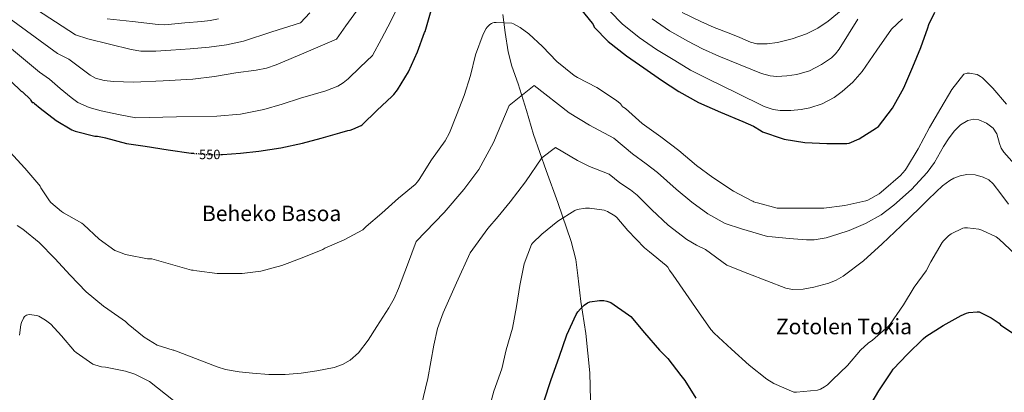
# Model space of a CAD drawing. Units: metres. Extents: x 573091 to 576516, y 4751955 to 4754305.
# Drawn here: x 575020 to 575753, y 4752511 to 4752789 of the extents above; entities that cross this region are included whole.
import ezdxf
from ezdxf.enums import TextEntityAlignment as Align

# ---------------------------------------------------------------- set-up
doc = ezdxf.new("R2010")
doc.units = ezdxf.units.M
doc.header["$MEASUREMENT"] = 0
doc.linetypes.add('DGN Style 5', pattern=[1.217945, 0.521977, -0.695969])
for name, color, linetype, lineweight in [('Cota de curva de nivel directora', 7, 'Continuous', 0), ('Curva de nivel directora', 30, 'Continuous', 30), ('Curva de nivel directora no vista', 30, 'DGN Style 5', 30), ('Curva de nivel intermedia', 30, 'Continuous', 0), ('Límite de municipio', 7, 'Continuous', 0), ('Texto de Área (paraje) menor', 7, 'Continuous', 0)]:
    doc.layers.add(name, color=color, linetype=linetype, lineweight=lineweight)
doc.styles.add('Style-Arial', font='arial.ttf')

msp = doc.modelspace()

# ---------------------------------------------------------------- linework, layer by layer
at = {"layer": 'Curva de nivel directora', "color": 30, "linetype": 'Continuous', "lineweight": 30, "flags": 128}
for points, elevation in [([(575435.28, 4752799.62), (575446.16, 4752786.18), (575447.06, 4752785.16), (575447.57, 4752784.07), (575447.7, 4752783.24), (575458.19, 4752772.49), (575471.89, 4752761.8), (575484.69, 4752753.03), (575498, 4752743.75), (575510.73, 4752735.24), (575525.33, 4752727.18), (575541.84, 4752719.88), (575558.54, 4752713.1), (575566.41, 4752709.51), (575572.04, 4752706.06), (575573, 4752705.29), (575587.66, 4752700.42), (575589.26, 4752699.91), (575604.49, 4752697.35), (575620.88, 4752696.65), (575635.92, 4752696.65), (575637.64, 4752696.84), (575644.94, 4752700.17), (575658, 4752708.23), (575659.53, 4752709.38), (575669.77, 4752722.95), (575678.16, 4752737.99), (575684.88, 4752753.6), (575690.89, 4752768.07), (575696.01, 4752782.79), (575696.85, 4752785.16), (575701.45, 4752794.31)], 550), ([(575169.71, 4752688.46), (575171.09, 4752688.46), (575184.61, 4752689.31), (575198.1, 4752690.96), (575214.54, 4752693.45), (575230.74, 4752696.91), (575244.56, 4752700.68), (575258.38, 4752704.46), (575264.46, 4752706.32), (575266.06, 4752706.57), (575268.11, 4752707.21), (575274.26, 4752710.03), (575274.96, 4752710.48), (575286.03, 4752721.23), (575297.3, 4752731.91), (575298.7, 4752733.13), (575301.46, 4752736.52), (575309.46, 4752749.96), (575316.24, 4752764.87), (575321.43, 4752779.15), (575321.87, 4752780.11), (575326.42, 4752795.53)], 550), ([(574964.53, 4752787.72), (574967.16, 4752787.33), (574968.12, 4752786.82), (575021.3, 4752735.62), (575022.13, 4752735.05), (575028.15, 4752729.35), (575028.53, 4752728.52), (575029.49, 4752727.24), (575030.32, 4752727.05), (575031.22, 4752726.47), (575035.44, 4752722.89), (575047.28, 4752713.61), (575058.86, 4752706.82), (575061.49, 4752705.86), (575076.08, 4752702.09), (575078.13, 4752702.02), (575082.93, 4752701.19), (575084.14, 4752700.81), (575099.57, 4752696.71), (575113.65, 4752694.53), (575130.72, 4752692.01), (575147.79, 4752689.49), (575149.15, 4752689.37)], 550), ([(575410.38, 4752504.27), (575415.69, 4752520.78), (575421.71, 4752537.48), (575427.34, 4752554.25), (575434.38, 4752569.36), (575435.53, 4752571.21), (575437.52, 4752573.64), (575440.33, 4752576.33), (575442.7, 4752577.93), (575444.49, 4752578.63), (575451.79, 4752579.72), (575455.05, 4752579.72), (575457.1, 4752579.34), (575460.11, 4752578.12), (575473.36, 4752569.16), (575475.02, 4752567.88), (575485.32, 4752555.59), (575496.46, 4752542.86), (575502.6, 4752536.59), (575512.33, 4752523.85), (575515.34, 4752520.14), (575523.53, 4752506.95)], 525), ([(575650.76, 4752497.42), (575659.59, 4752512.46), (575669, 4752526.6), (575670.28, 4752528.58), (575681.03, 4752539.78), (575692.62, 4752551.18), (575694.73, 4752553.03), (575707.59, 4752561.22), (575720.84, 4752568.58), (575724.94, 4752570.37), (575726.67, 4752570.89), (575732.81, 4752571.4), (575734.35, 4752571.33), (575743.24, 4752566.92), (575748.49, 4752563.33), (575749.13, 4752562.76), (575750.22, 4752561.48), (575766.86, 4752550.34)], 525)]:
    msp.add_lwpolyline(points, dxfattribs=dict(at, elevation=elevation))
at = {"layer": 'Curva de nivel directora no vista', "color": 30, "linetype": 'DGN Style 5', "lineweight": 30, "elevation": 550, "flags": 128}
msp.add_lwpolyline([(575149.15, 4752689.37), (575159.42, 4752688.46), (575169.71, 4752688.46)], dxfattribs=at)
at = {"layer": 'Curva de nivel intermedia', "color": 30, "linetype": 'Continuous', "lineweight": 0, "flags": 128}
for points, elevation in [([(575236.17, 4752793.96), (575229.22, 4752786.47), (575207.93, 4752779.64), (575186.64, 4752772.81), (575174.11, 4752769.96), (575161.3, 4752768.33), (575146.97, 4752767.01), (575132.63, 4752766.16), (575121.52, 4752765.45), (575110.43, 4752765.42), (575103.19, 4752766.54), (575087.04, 4752770.52), (575070.89, 4752774.49), (575061.73, 4752777.62), (574988.58, 4752825.2)], 565), ([(575270.95, 4752795.11), (575262.86, 4752784.26), (575255.97, 4752774.3), (575233.46, 4752764.72), (575210.96, 4752755.15), (575203.76, 4752752.78), (575196.28, 4752751.33), (575181.07, 4752749.26), (575165.05, 4752746.4), (575148.95, 4752744.46), (575126.88, 4752743.37), (575104.82, 4752742.28), (575097.36, 4752742.5), (575089.91, 4752742.73), (575083.05, 4752743.4), (575076.46, 4752745.34), (575072.56, 4752747.59), (575064.6, 4752753.52), (575056.64, 4752759.45), (575048.25, 4752763.62), (574982.51, 4752811.86)], 560), ([(575303.19, 4752801.29), (575296.41, 4752787.61), (575289.55, 4752774.57), (575282.71, 4752762.13), (575273.62, 4752753.39), (575264.53, 4752744.65), (575260.88, 4752741.68), (575256.84, 4752739.3), (575247.95, 4752735.8), (575229.2, 4752730.44), (575215.62, 4752725.81), (575201.81, 4752721.8), (575184.48, 4752718.45), (575166.99, 4752717), (575136.77, 4752716.36), (575106.54, 4752715.72), (575093.68, 4752718.31), (575080.82, 4752720.9), (575071.83, 4752723.33), (575063.36, 4752727.2), (575058.35, 4752730.76), (575050.37, 4752737.58), (575042.39, 4752744.4), (575034.78, 4752749.62), (574979.32, 4752795.95)], 555), ([(575677.17, 4752789.41), (575669.14, 4752781.67), (575658.16, 4752765.98), (575647.18, 4752750.28), (575640.42, 4752742.22), (575632.4, 4752735.22), (575626.38, 4752730.89), (575617.51, 4752726.11), (575608.25, 4752723.15), (575601.93, 4752721.99), (575594.11, 4752721.17), (575586.13, 4752721.2), (575580.94, 4752721.95), (575574.41, 4752724.17), (575553.67, 4752734.28), (575532.93, 4752744.39), (575519.52, 4752751.13), (575507.74, 4752758.32), (575494.22, 4752766.71), (575481.37, 4752775.64), (575468.59, 4752785.82), (575459.65, 4752794.91)], 555), ([(575633.07, 4752796.87), (575622.03, 4752787.65), (575614.35, 4752782.52), (575605.9, 4752778.37), (575595.23, 4752774.44), (575584.27, 4752771.91), (575576.63, 4752770.72), (575568.94, 4752770.74), (575564.11, 4752772.04), (575556.13, 4752775.42), (575548.14, 4752778.81), (575537.08, 4752782.91), (575527.21, 4752787.46), (575513.29, 4752794.06)], 565), ([(575168.02, 4752789.32), (575161.91, 4752788.08), (575155.7, 4752787.39), (575143.19, 4752786.51), (575135.72, 4752785.58), (575128.25, 4752784.91), (575123.28, 4752785.1), (575104.21, 4752787.32), (575085.14, 4752789.54)], 570), ([(575368.08, 4752783.18), (575370.13, 4752785.16), (575371.41, 4752785.99), (575372.3, 4752786.38), (575373.26, 4752786.63), (575374.8, 4752786.76), (575386.45, 4752786.12), (575387.79, 4752785.61), (575392.66, 4752782.98), (575399.06, 4752778.38), (575409.3, 4752768.9), (575419.92, 4752757.58), (575432.91, 4752747.21), (575435.34, 4752745.8), (575449.81, 4752738.38), (575464.46, 4752728.65), (575467.15, 4752726.28), (575468.37, 4752724.81), (575468.69, 4752724.04), (575469.77, 4752723.53), (575470.99, 4752722.63), (575483.6, 4752711.62), (575497.36, 4752701.51), (575510.73, 4752691.34), (575523.92, 4752680.2), (575536.08, 4752671.18), (575551.56, 4752661), (575565, 4752653.96), (575565.9, 4752653.77), (575566.67, 4752653.26), (575567.88, 4752652.74), (575569.36, 4752652.36), (575583.88, 4752648.39), (575585.93, 4752648.39), (575603.6, 4752648.39), (575618.7, 4752648.39), (575634.44, 4752650.38), (575650, 4752653.83), (575651.4, 4752654.41), (575659.92, 4752659.21), (575663.24, 4752661.83), (575675.85, 4752672.9), (575679.18, 4752676.81), (575680.14, 4752678.28), (575688.84, 4752692.74), (575697.36, 4752708.49), (575705.74, 4752722.82), (575713.87, 4752736.71), (575723.02, 4752748.29), (575725.39, 4752748.93), (575727.05, 4752748.93), (575732.88, 4752747.91), (575735.37, 4752746.56), (575736.91, 4752745.41), (575744.59, 4752737.86), (575754.7, 4752725.89)], 545), ([(575644.07, 4752789.22), (575637.08, 4752778), (575630.09, 4752766.79), (575627.49, 4752763.4), (575624.34, 4752760.47), (575617.04, 4752755.4), (575608.08, 4752750.83), (575598.67, 4752748.1), (575591.22, 4752746.93), (575583.63, 4752746.57), (575578.65, 4752747.01), (575572.3, 4752748.74), (575556.42, 4752755.17), (575540.54, 4752761.6), (575528.3, 4752767.02), (575517.47, 4752772.89), (575503.76, 4752780.39), (575490.85, 4752789.48)], 560), ([(575012.88, 4752690.52), (575023.95, 4752678.23), (575034.38, 4752666.2), (575035.34, 4752664.73), (575035.85, 4752663.64), (575042.25, 4752653.85), (575043.27, 4752652.7), (575051.15, 4752645.91), (575052.75, 4752644.95), (575066.51, 4752637.27), (575067.59, 4752636.25), (575079.31, 4752625.43), (575091.08, 4752617.05), (575092.42, 4752616.35), (575098.95, 4752614.04), (575100.23, 4752613.79), (575115.4, 4752610.84), (575118.41, 4752610.65), (575148.05, 4752602.25), (575149.33, 4752602.25), (575152.02, 4752601.81), (575167.06, 4752599.89), (575169.1, 4752599.89), (575185.68, 4752599.89), (575199.57, 4752601.68), (575215.25, 4752605.77), (575230.35, 4752611.47), (575245.71, 4752617.74), (575247.38, 4752618.7), (575261.71, 4752624.97), (575275.6, 4752632.27), (575278.16, 4752634.7), (575289.68, 4752644.75), (575302.03, 4752655.95), (575314.45, 4752666.06), (575316.37, 4752668.11), (575317.39, 4752669.77), (575326.74, 4752684.49), (575336.78, 4752698.57), (575340.05, 4752704.59), (575345.17, 4752717.71), (575350.99, 4752732.23), (575355.66, 4752747.27), (575359.31, 4752762.57), (575365.07, 4752777.99), (575367.31, 4752782.22), (575368.08, 4752783.18)], 545), ([(575760.59, 4752681.2), (575752.59, 4752690.12), (575750.7, 4752693.12), (575749.55, 4752696.54), (575747.5, 4752703.7), (575744.78, 4752707.97), (575739.86, 4752711.79), (575734.2, 4752714.15), (575730.42, 4752714.67), (575725.84, 4752713.8), (575720.52, 4752710.51), (575715.72, 4752705.86), (575711.51, 4752700.17), (575707.88, 4752694.28), (575701.05, 4752682.5), (575695.69, 4752675.14), (575683.86, 4752662.28), (575670.91, 4752650.59), (575661.32, 4752643.59), (575649.74, 4752636.94), (575637.65, 4752631.79), (575629.19, 4752629), (575620.43, 4752626.48), (575611.62, 4752624.87), (575605.71, 4752624.84), (575592.94, 4752625.95), (575580.16, 4752627.06), (575576.73, 4752627.25), (575557.52, 4752633.03), (575545.17, 4752637.09), (575532.25, 4752644.35), (575520.54, 4752652.82), (575508.76, 4752662.67), (575495.01, 4752674.94), (575486.42, 4752681.54), (575476.21, 4752688.82), (575462.39, 4752700.56), (575444.17, 4752710.33), (575429.15, 4752719.54), (575403.06, 4752739.71), (575384.38, 4752725.01), (575372.75, 4752697.44), (575361.81, 4752677.34)], 540), ([(575756.19, 4752651.47), (575750.49, 4752659.02), (575744.78, 4752666.56), (575741.47, 4752669.45), (575737.35, 4752671.49), (575731.25, 4752673.26), (575725.13, 4752673.41), (575720.22, 4752672.56), (575715.42, 4752670.87), (575712.4, 4752669.13), (575707.09, 4752665.05), (575702.28, 4752660.68), (575696.21, 4752654.72), (575690.12, 4752648.77), (575676.19, 4752635.32), (575662.22, 4752621.9), (575648.22, 4752609.35), (575633.03, 4752597.77), (575627.92, 4752594.82), (575622.51, 4752592.68), (575611.21, 4752589.77), (575603.32, 4752588.19), (575595.39, 4752587.8), (575590.35, 4752588.94), (575576.3, 4752594.33), (575562.26, 4752599.72), (575546.39, 4752606.11), (575530.64, 4752617.67), (575523.83, 4752620.82), (575516.85, 4752625.12), (575502.93, 4752635.82), (575490.8, 4752647.21), (575479.77, 4752658.18), (575474.77, 4752662.12), (575466.94, 4752667.39), (575458.85, 4752673.77), (575444.17, 4752679.39), (575435.26, 4752684), (575419.04, 4752693.54), (575408.87, 4752685.9), (575396.72, 4752668.15), (575385.27, 4752653.2), (575376.37, 4752642.36), (575368.61, 4752633.34)], 535), ([(575361.81, 4752677.34), (575350.8, 4752662.24), (575336.19, 4752645.35), (575315.28, 4752623.65), (575308.75, 4752606.17), (575302.22, 4752588.68), (575298.89, 4752581.26), (575294.85, 4752574.18), (575285.97, 4752560.33), (575279.64, 4752550.22), (575272.38, 4752540.84), (575266.19, 4752535.37), (575260.32, 4752531.99), (575254.14, 4752529.84), (575241.29, 4752527.37), (575229.6, 4752525.56), (575217.87, 4752524.56), (575205.68, 4752524.66), (575193.49, 4752525.58), (575183.4, 4752526.7), (575173.46, 4752528.47), (575167.05, 4752530.45), (575150.92, 4752536.63), (575134.79, 4752542.81), (575134.28, 4752542.81), (575122.5, 4752546.46), (575112.9, 4752552.41), (575101, 4752562.2), (575098.89, 4752564.19), (575085.83, 4752573.27), (575082.44, 4752575.45), (575069.64, 4752586.07), (575057.8, 4752598.49), (575046.35, 4752611.1), (575034.7, 4752622.87), (575022.47, 4752632.86), (575018.25, 4752635.61)], 540), ([(575502.48, 4752604.55), (575501.45, 4752605.9), (575488.91, 4752615.95), (575485.32, 4752618.83), (575472.84, 4752631.75), (575464.52, 4752641.42), (575463.12, 4752642.7), (575457.68, 4752645.96), (575455.31, 4752646.99), (575444.17, 4752648.46), (575441.36, 4752648.46), (575435.02, 4752647.37), (575433.36, 4752646.79), (575420.69, 4752638.86), (575408.72, 4752629.07), (575401.93, 4752622.47), (575401.04, 4752621.32), (575395.73, 4752606.99), (575392.4, 4752590.92), (575389.9, 4752575.24), (575387.02, 4752559.05), (575382.28, 4752542.92), (575379.08, 4752528.84), (575373, 4752512.27), (575368.97, 4752496.46)], 530), ([(575368.61, 4752633.34), (575355.5, 4752615.32), (575345.38, 4752592.98), (575335.25, 4752570.64), (575331.08, 4752558.81), (575328.4, 4752546.49), (575323.85, 4752521.55), (575318.98, 4752501.07)], 535), ([(575761.1, 4752614.15), (575749.32, 4752625.41), (575747.02, 4752627.21), (575736.33, 4752632.07), (575734.03, 4752632.77), (575725.71, 4752633.86), (575723.53, 4752633.86), (575722.06, 4752633.54), (575713.42, 4752629.25), (575711.5, 4752627.91), (575707.72, 4752624.07), (575706.89, 4752622.98), (575698.38, 4752608.39), (575694.79, 4752601.8), (575685.9, 4752589.64), (575678.03, 4752576.39), (575667.98, 4752561.99), (575666.76, 4752560.52), (575655.05, 4752550.28), (575651.72, 4752547.98), (575646.09, 4752542.86), (575636.3, 4752531.4), (575625.1, 4752520.59), (575621.45, 4752516.94), (575619.27, 4752515.34), (575616.33, 4752513.8), (575614.09, 4752512.97), (575598.47, 4752511.43), (575596.3, 4752511.43), (575581.58, 4752517.9), (575576.2, 4752521.16), (575563.15, 4752531.66), (575550.09, 4752543.43), (575536.97, 4752555.4), (575534.6, 4752558.03), (575525.39, 4752571.21), (575516.04, 4752584.97), (575506.64, 4752598.47), (575503.76, 4752602.31), (575502.48, 4752604.55)], 530), ([(575164.42, 4752481.63), (575116.68, 4752519.51), (575105.8, 4752524.76), (575098.82, 4752527.13), (575083.91, 4752530.01), (575081.16, 4752530.4), (575076.04, 4752531.87), (575074.7, 4752532.44), (575062.22, 4752541.08), (575061.06, 4752542.11), (575051.21, 4752553.44), (575043.21, 4752562.01), (575039.37, 4752565.08), (575034.31, 4752568.16), (575033.03, 4752568.67), (575027.27, 4752569.18), (575026.18, 4752569.12), (575025.16, 4752568.8), (575023.82, 4752567.71), (575022.98, 4752566.68), (575021.45, 4752563.23), (575021, 4752561.56), (575019.91, 4752553.88)], 535)]:
    msp.add_lwpolyline(points, dxfattribs=dict(at, elevation=elevation))
at = {"layer": 'Límite de municipio', "color": 7, "linetype": 'Continuous', "lineweight": 0}
msp.add_polyline3d([(575379.7, 4752792.6, 545.34), (575381.57, 4752779.24, 544.3), (575383.83, 4752764.86, 542.82), (575386.6, 4752754.17, 541.89), (575391.15, 4752740.93, 540.73), (575397.33, 4752721.19, 538.81), (575402.5, 4752703.37, 536.94), (575411.98, 4752676.51, 534.07), (575420.7, 4752652.57, 531.55), (575430.68, 4752623.54, 528.77), (575434.21, 4752610.3, 527.68), (575435.7, 4752598.34, 526.75), (575437.94, 4752579, 525.35), (575441.44, 4752555.08, 524.17), (575444.54, 4752525.94, 523.03), (575445.12, 4752505.59, 522.15)], dxfattribs=at)

# ---------------------------------------------------------------- texts
at = {"layer": 'Cota de curva de nivel directora', "color": 7, "linetype": 'Continuous', "lineweight": 0, "style": 'Style-Arial'}
msp.add_text('550', height=7, dxfattribs=at).set_placement((575161.62, 4752688.46, 550), align=Align.MIDDLE_CENTER)
at = {"layer": 'Texto de Área (paraje) menor', "color": 7, "linetype": 'Continuous', "lineweight": 0, "style": 'Style-Arial'}
for s, p in [('Beheko Basoa', (575207.67, 4752644.57, 549.7)), ('Zotolen Tokia', (575633.73, 4752560.34, 530.02))]:
    msp.add_text(s, height=11.5, dxfattribs=at).set_placement(p, align=Align.MIDDLE_CENTER)

doc.saveas('drawing.dxf')
